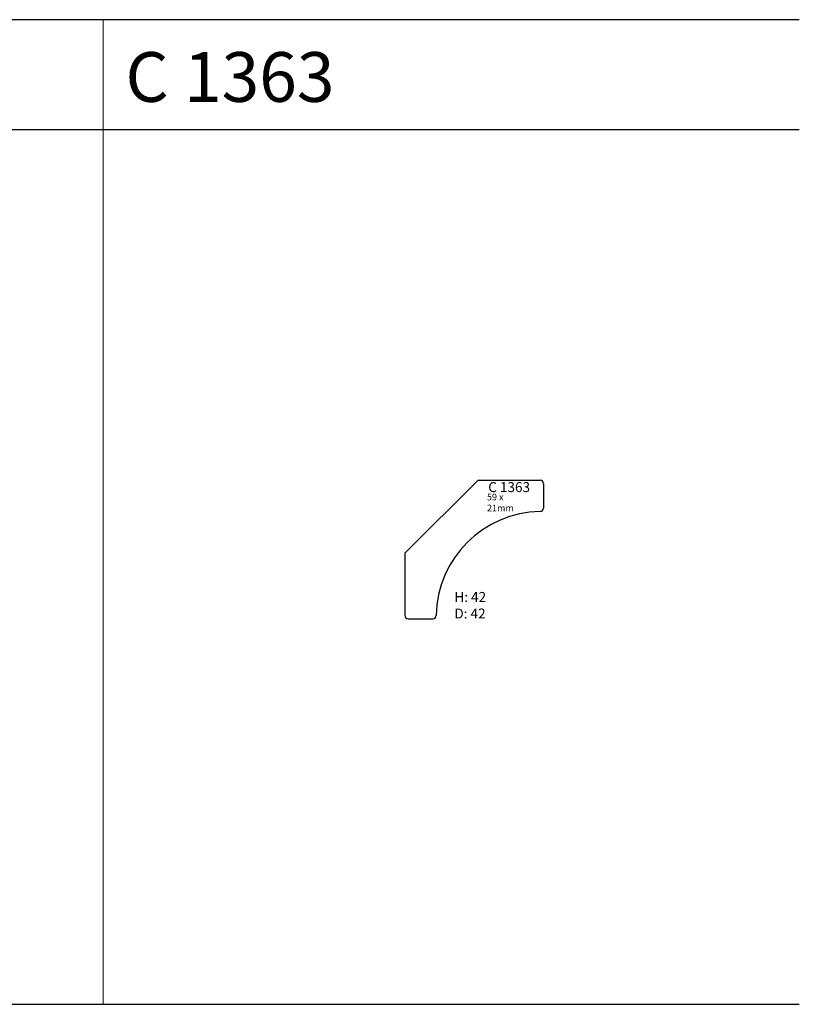
# Model space of a CAD drawing. Units: millimetres. Extents: x 11 to 3475, y -2027 to 1781.
# Drawn here: x 1138 to 1374, y 1188 to 1485 of the extents above; entities that cross this region are included whole.
import ezdxf

# ---------------------------------------------------------------- set-up
doc = ezdxf.new("R2010")
doc.units = ezdxf.units.MM
doc.layers.add('TEXT', color=7, linetype='Continuous', lineweight=15)
doc.styles.add('5', font='times.ttf', dxfattribs={"height": 8})
doc.styles.add('P', font='times.ttf', dxfattribs={"height": 5})

# ---------------------------------------------------------------- blocks, each defined once
blk = doc.blocks.new('C1363')
for p, q in [((-5084.44, -38289.32), (-5062.37, -38267.24)), ((-5062.37, -38267.24), (-5043.64, -38267.24)), ((-5042.64, -38268.24), (-5042.64, -38275.69)), ((-5084.44, -38289.32), (-5084.44, -38308.05)), ((-5083.44, -38309.05), (-5076, -38309.05))]:
    blk.add_line(p, q)
for centre, radius, start, end in [((-5043.64, -38268.24), 1, 360, 90), ((-5043, -38308.68), 32, 91.1018, 178.8982), ((-5043.64, -38275.69), 1, 271.1018, 0), ((-5083.44, -38308.05), 1, 180, 270), ((-5076, -38308.05), 1, 270, 358.8982)]:
    blk.add_arc(centre, radius, start, end)
at = {"attachment_point": 1, "style": 'P'}
for s, width, gutter_width, insert, char_height in [('C 1363', 18.1953, 12.5, (-5059.29, -38267.86), 3), ('59 x 21mm', 13.6392, 200, (-5059.66, -38271.34), 2), ('{\\fTimes New Roman TUR|b0|i0|c162|p18;H}:{\\fTimes New Roman TUR|b0|i0|c162|p18; 42\\PD}:{\\fTimes New Roman TUR|b0|i0|c162|p18; 42}', 18.6561, 12.5, (-5069.5, -38300.99), 3)]:
    blk.add_mtext_dynamic_manual_height_columns(s, width=width, gutter_width=gutter_width, heights=[0], dxfattribs=dict(at, insert=insert, char_height=char_height))

msp = doc.modelspace()

# ---------------------------------------------------------------- linework, layer by layer
for p, q in [((1163.585, 1484.78), (953.585, 1484.78)), ((1373.585, 1484.78), (1163.585, 1484.78)), ((1163.585, 1451.607), (953.585, 1451.607)), ((1373.585, 1451.607), (1163.585, 1451.607)), ((953.585, 1187.78), (1163.585, 1187.78)), ((1163.585, 1187.78), (1373.585, 1187.78))]:
    msp.add_line(p, q)
at = {"layer": 'TEXT'}
msp.add_lwpolyline([(1163.585, 1187.78), (1163.585, 1484.78)], dxfattribs=at)

# ---------------------------------------------------------------- block references
msp.add_blockref('C1363', (6339.011, 39613.147))

# ---------------------------------------------------------------- texts
at = {"style": '5'}
msp.add_text('C 1363', height=15, dxfattribs=at).set_placement((1170.269, 1460))

doc.saveas('drawing.dxf')
